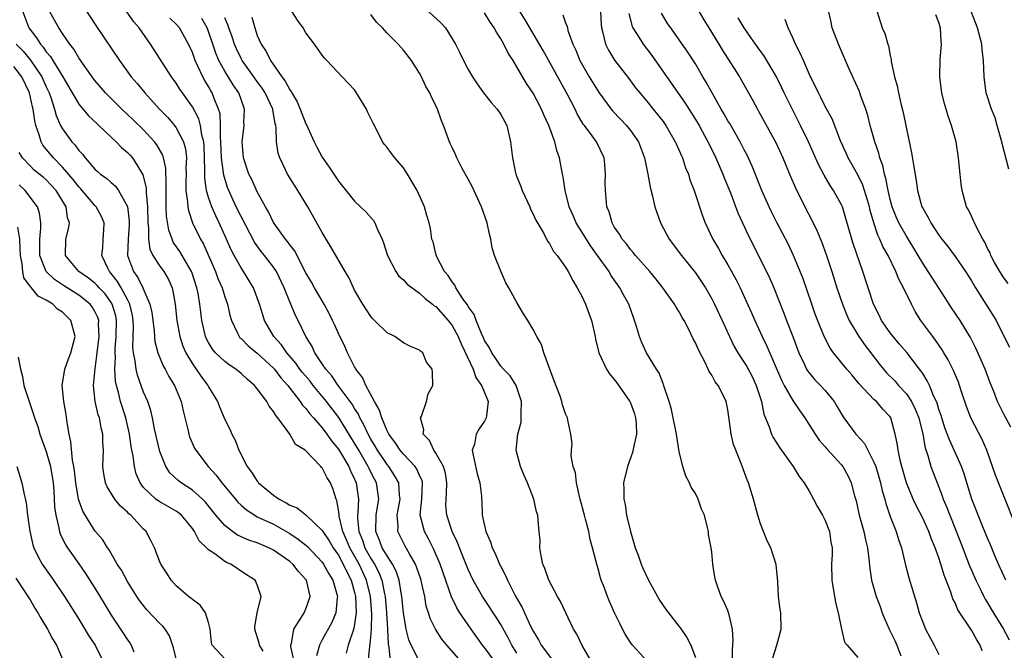
# Model space of a CAD drawing. Units: inches. Extents: x 2631000 to 2634000, y 1488000 to 1491000.
# Drawn here: x 2631292 to 2631413, y 1488530 to 1488608 of the extents above; entities that cross this region are included whole.
import ezdxf

# ---------------------------------------------------------------- set-up
doc = ezdxf.new("R2010")
doc.units = ezdxf.units.IN
doc.header["$MEASUREMENT"] = 0
doc.layers.add('LD26311488_2ft', color=242, linetype='Continuous')

msp = doc.modelspace()

# ---------------------------------------------------------------- linework, layer by layer
at = {"layer": 'LD26311488_2ft'}
for points, elevation in [([(2631299, 1488610.55), (2631301.2, 1488607.2), (2631304.04, 1488603), (2631305.48, 1488601), (2631306.18, 1488600.18), (2631307.13, 1488599), (2631308.97, 1488597), (2631309.97, 1488595.97), (2631310.78, 1488595), (2631311, 1488594.7), (2631311.89, 1488593), (2631312.14, 1488592.14), (2631312.26, 1488591), (2631312.21, 1488589.79), (2631312.23, 1488589), (2631312.2, 1488588.2), (2631312.2, 1488587), (2631312.42, 1488585.58), (2631312.43, 1488585), (2631312.51, 1488584.51), (2631313.03, 1488583.03), (2631313.99, 1488581), (2631314.37, 1488580.37), (2631315.85, 1488577), (2631316.15, 1488576.15), (2631316.66, 1488575), (2631317, 1488573.88), (2631317.32, 1488573), (2631317.63, 1488571.63), (2631317.81, 1488571), (2631318.58, 1488569.42), (2631318.75, 1488569), (2631318.87, 1488568.87), (2631319, 1488568.76), (2631319.88, 1488567.88), (2631321, 1488566.96), (2631323, 1488565.12), (2631323.11, 1488565), (2631323.92, 1488563.92), (2631324.77, 1488563), (2631326.29, 1488561), (2631326.57, 1488560.57), (2631327, 1488560.13), (2631327.48, 1488559.48), (2631327.92, 1488559), (2631329, 1488557.77), (2631329.58, 1488557), (2631330.15, 1488556.15), (2631331, 1488555.13), (2631332.27, 1488553), (2631332.48, 1488552.48), (2631333, 1488551.43), (2631333.19, 1488551), (2631333.46, 1488549), (2631333.4, 1488547.4), (2631333.35, 1488547), (2631333.35, 1488546.65), (2631333.51, 1488545), (2631333.95, 1488543.95), (2631334.27, 1488543), (2631335, 1488541.69), (2631335.43, 1488541), (2631335.97, 1488539.97), (2631336.34, 1488539), (2631336.67, 1488537.33), (2631336.75, 1488537), (2631336.93, 1488535), (2631337.05, 1488533), (2631337.14, 1488531.14), (2631337.23, 1488530.77), (2631337.38, 1488529)], 8430), ([(2631292.09, 1488609), (2631292.86, 1488607), (2631293.8, 1488605.8), (2631294.27, 1488605), (2631294.63, 1488604.63), (2631295, 1488604.07), (2631295.51, 1488603.51), (2631295.8, 1488603), (2631297.05, 1488601), (2631299, 1488597.61), (2631300.19, 1488596.19), (2631301.23, 1488595.23), (2631301.49, 1488595), (2631303, 1488593.57), (2631303.62, 1488593), (2631304.28, 1488592.28), (2631305, 1488591.69), (2631305.33, 1488591.33), (2631305.62, 1488591), (2631306.59, 1488589.41), (2631306.91, 1488588.91), (2631307.3, 1488587.3), (2631307.31, 1488586.69), (2631307.47, 1488585), (2631307.51, 1488583), (2631307.6, 1488582.4), (2631307.6, 1488581), (2631307.77, 1488579.77), (2631308.15, 1488579), (2631309, 1488577.67), (2631309.49, 1488577), (2631310.04, 1488576.04), (2631310.5, 1488575), (2631310.61, 1488574.61), (2631310.87, 1488573), (2631311.09, 1488571), (2631311.46, 1488569), (2631311.84, 1488567.84), (2631312.21, 1488567), (2631313, 1488565.67), (2631313.48, 1488565), (2631314.08, 1488564.08), (2631314.91, 1488563), (2631315, 1488562.81), (2631316.1, 1488561), (2631316.35, 1488560.35), (2631317, 1488558.81), (2631317.6, 1488557.6), (2631317.85, 1488557), (2631318.27, 1488556.27), (2631318.72, 1488555), (2631319.75, 1488553), (2631320.3, 1488552.3), (2631321, 1488551.21), (2631321.1, 1488551.1), (2631321.17, 1488551), (2631323, 1488549.48), (2631323.68, 1488549), (2631324.55, 1488548.55), (2631325, 1488548.25), (2631325.91, 1488547.91), (2631327.01, 1488547.01), (2631329, 1488545.14), (2631329.07, 1488545), (2631329.85, 1488543.85), (2631330.35, 1488543), (2631331, 1488542.08), (2631331.6, 1488541), (2631332.03, 1488540.03), (2631332.59, 1488539), (2631333, 1488537.51), (2631333.12, 1488537), (2631333.18, 1488535), (2631333, 1488533.61), (2631332.91, 1488533.09), (2631332.81, 1488532.81), (2631332.22, 1488531), (2631331.97, 1488530.03)], 8434), ([(2631334.71, 1488529.29), (2631335, 1488532), (2631335.09, 1488533), (2631335.13, 1488534.87), (2631334.96, 1488537), (2631334.47, 1488539), (2631333.55, 1488541), (2631332.4, 1488543), (2631332, 1488544), (2631331.55, 1488545), (2631331.09, 1488546.91), (2631331.08, 1488547.08), (2631331, 1488547.69), (2631330.81, 1488548.81), (2631330.71, 1488549), (2631330.31, 1488550.31), (2631330.01, 1488551), (2631329.6, 1488551.6), (2631329, 1488552.83), (2631328.9, 1488552.9), (2631328.82, 1488553), (2631326.9, 1488555), (2631325.73, 1488555.73), (2631325.02, 1488557), (2631323.55, 1488559), (2631323.28, 1488559.28), (2631323, 1488559.79), (2631322.45, 1488560.45), (2631322.16, 1488561), (2631321, 1488562.56), (2631320.65, 1488563), (2631319.75, 1488563.75), (2631319, 1488564.46), (2631318.36, 1488565), (2631317.53, 1488565.53), (2631317, 1488565.93), (2631315.87, 1488567), (2631315.47, 1488567.47), (2631315, 1488568.26), (2631314.74, 1488568.74), (2631314.63, 1488569), (2631314.18, 1488571), (2631314.03, 1488572.03), (2631313.92, 1488573), (2631313.71, 1488574.29), (2631313.56, 1488575), (2631312.94, 1488576.94), (2631312.91, 1488577), (2631311.47, 1488579.47), (2631310.65, 1488580.65), (2631310.5, 1488581), (2631310.09, 1488582.09), (2631309.82, 1488583.82), (2631309.79, 1488585), (2631309.78, 1488586.22), (2631309.76, 1488587), (2631309.79, 1488587.79), (2631309.73, 1488589.73), (2631309.45, 1488591), (2631309.35, 1488591.35), (2631308.63, 1488592.63), (2631308.35, 1488593), (2631307, 1488594.44), (2631305.7, 1488595.7), (2631304.3, 1488597), (2631302.65, 1488598.65), (2631302.3, 1488599), (2631301, 1488600.52), (2631300.64, 1488601), (2631299.76, 1488602.25), (2631299, 1488603.34), (2631298.4, 1488604.4), (2631297.9, 1488605), (2631297, 1488606.32), (2631296.55, 1488607), (2631295.44, 1488609)], 8432), ([(2631340.99, 1488528.99), (2631339.97, 1488531), (2631339.68, 1488531.68), (2631339.34, 1488533), (2631339, 1488535), (2631338.83, 1488537), (2631338.78, 1488537.22), (2631338.49, 1488539), (2631338.12, 1488540.12), (2631337.66, 1488541), (2631337, 1488541.99), (2631336.41, 1488543), (2631336.03, 1488544.03), (2631335.6, 1488545), (2631335.64, 1488547), (2631335.78, 1488547.78), (2631335.96, 1488549), (2631335.69, 1488551), (2631335.44, 1488551.44), (2631335, 1488552.31), (2631334.77, 1488552.77), (2631334.68, 1488553), (2631333.5, 1488555), (2631333, 1488555.88), (2631331.04, 1488559.04), (2631329.52, 1488561), (2631327.88, 1488563), (2631327.5, 1488563.5), (2631326.58, 1488564.58), (2631326.26, 1488565), (2631325.75, 1488565.75), (2631324.64, 1488567), (2631323.98, 1488567.98), (2631323.04, 1488569), (2631321.9, 1488571), (2631321.68, 1488571.68), (2631321.27, 1488573), (2631320.53, 1488575), (2631319.32, 1488577), (2631319, 1488577.47), (2631318.15, 1488579), (2631317.75, 1488579.75), (2631317.22, 1488581), (2631316.32, 1488583), (2631315.88, 1488583.88), (2631315.4, 1488585), (2631315, 1488586.13), (2631314.74, 1488587), (2631314.52, 1488588.52), (2631314.53, 1488589.47), (2631314.5, 1488591), (2631314.45, 1488592.45), (2631314.4, 1488593), (2631314.18, 1488593.82), (2631314.01, 1488595), (2631313.8, 1488595.8), (2631313, 1488597.3), (2631311.78, 1488599), (2631311.46, 1488599.46), (2631311, 1488600.21), (2631310.42, 1488601), (2631308.31, 1488604.31), (2631307.85, 1488605), (2631306.46, 1488607), (2631305.77, 1488607.77), (2631304.91, 1488609)], 8428), ([(2631346.14, 1488529), (2631344.35, 1488531), (2631343.75, 1488531.75), (2631342.95, 1488533), (2631342.3, 1488534.3), (2631342.1, 1488535), (2631341.82, 1488535.82), (2631341.63, 1488537), (2631341.25, 1488538.75), (2631341.18, 1488539), (2631340.64, 1488540.64), (2631340.49, 1488541), (2631339.74, 1488542.26), (2631339.21, 1488543.21), (2631339, 1488543.61), (2631338.32, 1488545), (2631338.35, 1488545.65), (2631338.25, 1488547), (2631338.6, 1488549), (2631338.53, 1488549.47), (2631338.44, 1488551), (2631337.92, 1488551.92), (2631337.21, 1488553), (2631337, 1488553.24), (2631335.81, 1488555), (2631335.52, 1488555.52), (2631335, 1488556.37), (2631334.65, 1488557), (2631334.14, 1488558.14), (2631333.65, 1488559), (2631333.46, 1488559.46), (2631333, 1488560.14), (2631332.68, 1488560.68), (2631330.96, 1488563), (2631330.17, 1488564.17), (2631329.43, 1488565), (2631329, 1488565.67), (2631328.09, 1488567), (2631327.77, 1488567.77), (2631326.99, 1488569), (2631326.06, 1488571), (2631325.69, 1488571.69), (2631325.14, 1488573), (2631325, 1488573.3), (2631324.31, 1488575), (2631323.37, 1488577), (2631323, 1488577.57), (2631321.9, 1488579), (2631321.49, 1488579.49), (2631320.65, 1488580.65), (2631319, 1488583.78), (2631318.41, 1488585), (2631317.48, 1488587), (2631317.34, 1488587.34), (2631316.86, 1488588.86), (2631316.83, 1488589.17), (2631316.6, 1488591), (2631316.51, 1488593), (2631316.45, 1488593.55), (2631316.47, 1488595), (2631316.41, 1488596.41), (2631316.24, 1488597), (2631315.7, 1488598.3), (2631315.46, 1488599), (2631315.28, 1488599.28), (2631315, 1488599.8), (2631314.54, 1488600.54), (2631314.28, 1488601), (2631313.69, 1488602.31), (2631313.35, 1488603), (2631313, 1488603.99), (2631312.54, 1488605), (2631311.41, 1488607), (2631311, 1488607.47), (2631310.22, 1488608.22)], 8426), ([(2631350.27, 1488529), (2631349, 1488530.71), (2631348.75, 1488531), (2631347.34, 1488533), (2631345.98, 1488535), (2631345.6, 1488535.6), (2631344.95, 1488536.95), (2631343.9, 1488539.9), (2631343.52, 1488541), (2631342.77, 1488542.77), (2631342.09, 1488544.09), (2631341.59, 1488545), (2631341.09, 1488547), (2631341.29, 1488549), (2631341.37, 1488551), (2631341.3, 1488551.3), (2631341, 1488551.91), (2631340.68, 1488552.68), (2631340.46, 1488553), (2631339, 1488554.54), (2631338.61, 1488555), (2631337.98, 1488555.98), (2631337.2, 1488557), (2631337, 1488557.4), (2631336.33, 1488559), (2631336.04, 1488560.04), (2631335.45, 1488561), (2631334.36, 1488563), (2631333.97, 1488563.97), (2631333.14, 1488565), (2631333.1, 1488565.1), (2631333, 1488565.26), (2631332.11, 1488567), (2631331.78, 1488567.78), (2631331, 1488569.39), (2631330.5, 1488570.5), (2631330.29, 1488571), (2631329.86, 1488571.86), (2631329.24, 1488573), (2631328.06, 1488575), (2631327.69, 1488575.69), (2631327, 1488576.85), (2631325.59, 1488579.59), (2631325, 1488580.31), (2631324.72, 1488580.72), (2631324.48, 1488581), (2631323, 1488583.06), (2631322.38, 1488584.38), (2631322, 1488585), (2631321, 1488586.81), (2631320.33, 1488588.33), (2631319.98, 1488589), (2631319.31, 1488591), (2631319.12, 1488593), (2631319.38, 1488595), (2631319.36, 1488595.36), (2631319.43, 1488597), (2631319, 1488598.18), (2631318.73, 1488599), (2631318.02, 1488600.02), (2631317, 1488601.7), (2631316.28, 1488603), (2631315.9, 1488603.9), (2631315.54, 1488605), (2631315, 1488606.58), (2631314.83, 1488607), (2631314.15, 1488608.15)], 8424), ([(2631353, 1488530.03), (2631352.35, 1488531), (2631351.9, 1488531.9), (2631351, 1488533.54), (2631350.45, 1488534.45), (2631350.08, 1488535), (2631349.66, 1488535.66), (2631348.75, 1488537), (2631347.62, 1488539), (2631347, 1488540.31), (2631345.92, 1488543), (2631345.67, 1488543.67), (2631345.02, 1488545), (2631344.34, 1488547), (2631344.25, 1488548.25), (2631344.26, 1488549), (2631344.31, 1488549.69), (2631344.36, 1488551), (2631344.18, 1488552.18), (2631343.93, 1488553), (2631343, 1488554.65), (2631342.74, 1488555), (2631342.23, 1488556.23), (2631341.46, 1488557), (2631341.52, 1488557.52), (2631341.1, 1488559), (2631341.22, 1488559.22), (2631341.84, 1488561), (2631342.04, 1488561.96), (2631342.62, 1488563), (2631342.59, 1488564.59), (2631342.57, 1488565), (2631341.87, 1488565.87), (2631341.39, 1488567), (2631341.16, 1488567.16), (2631341, 1488567.33), (2631339.81, 1488567.81), (2631339, 1488568.25), (2631338.57, 1488568.57), (2631337.95, 1488569), (2631337, 1488569.47), (2631335.46, 1488571), (2631335.22, 1488571.22), (2631335, 1488571.47), (2631334.01, 1488573), (2631333, 1488574.71), (2631332.85, 1488575), (2631332.27, 1488576.27), (2631331.83, 1488577), (2631330.07, 1488580.07), (2631329.49, 1488581), (2631329, 1488581.81), (2631327.25, 1488585), (2631326.01, 1488587), (2631325, 1488588.54), (2631324.72, 1488589), (2631324.48, 1488589.52), (2631323.76, 1488591), (2631323.58, 1488591.58), (2631323.37, 1488593), (2631323.34, 1488594.66), (2631323.28, 1488595), (2631323.21, 1488595.21), (2631323, 1488596.48), (2631322.91, 1488596.91), (2631322.91, 1488597), (2631321.98, 1488599), (2631321.6, 1488599.6), (2631320.75, 1488600.75), (2631320.58, 1488601), (2631319.14, 1488603), (2631319, 1488603.26), (2631318.42, 1488604.42), (2631318.18, 1488605), (2631317.9, 1488605.9), (2631317.5, 1488607), (2631317.39, 1488607.39), (2631317, 1488608.24)], 8422), ([(2631320.33, 1488608.33), (2631320.68, 1488607), (2631321, 1488606.08), (2631321.47, 1488605), (2631322.1, 1488604.1), (2631322.61, 1488603), (2631324.02, 1488601), (2631324.45, 1488600.45), (2631325, 1488599.37), (2631325.17, 1488599.17), (2631325.25, 1488599), (2631325.92, 1488597.92), (2631326.3, 1488597), (2631326.48, 1488596.48), (2631327, 1488595.19), (2631327.07, 1488595.07), (2631328.01, 1488593), (2631328.33, 1488592.33), (2631329, 1488591.11), (2631329.87, 1488589.87), (2631330.42, 1488589), (2631331, 1488588.14), (2631333, 1488585.68), (2631333.73, 1488585), (2631334.37, 1488584.37), (2631335.31, 1488583.31), (2631335.48, 1488583), (2631335.81, 1488582.19), (2631336.38, 1488581), (2631336.56, 1488580.56), (2631337.06, 1488579), (2631338.09, 1488577), (2631338.45, 1488576.45), (2631339, 1488575.99), (2631339.46, 1488575.46), (2631340.07, 1488575), (2631341, 1488574.35), (2631341.69, 1488573.69), (2631342.61, 1488573), (2631342.81, 1488572.81), (2631343, 1488572.7), (2631344.51, 1488571), (2631345, 1488570.38), (2631345.74, 1488569), (2631346.11, 1488568.11), (2631347.59, 1488565), (2631347.95, 1488563.95), (2631348.65, 1488563), (2631349, 1488562.1), (2631349.46, 1488561), (2631349.23, 1488559.23), (2631349.21, 1488559), (2631349, 1488558.59), (2631348.34, 1488557.66), (2631347.99, 1488557), (2631347.75, 1488555.75), (2631347.5, 1488555), (2631347.59, 1488554.41), (2631348.1, 1488552.1), (2631348.44, 1488551), (2631348.63, 1488549.37), (2631348.64, 1488549), (2631348.67, 1488548.67), (2631348.71, 1488547), (2631349.15, 1488545), (2631349.73, 1488543.73), (2631349.96, 1488543), (2631350.31, 1488542.31), (2631350.84, 1488541), (2631351, 1488540.68), (2631351.6, 1488539.6), (2631351.84, 1488539), (2631352.7, 1488537.3), (2631353, 1488536.76), (2631353.66, 1488535.66), (2631353.94, 1488535), (2631354.72, 1488533.28), (2631355, 1488532.72), (2631355.66, 1488531.66), (2631356, 1488531), (2631357.51, 1488529)], 8420), ([(2631362.2, 1488529), (2631361.02, 1488530.98), (2631360.36, 1488532.36), (2631359.99, 1488533), (2631358.37, 1488536.37), (2631358.01, 1488537), (2631356.94, 1488539), (2631356.44, 1488540.44), (2631356.21, 1488541), (2631355.97, 1488542.03), (2631355.84, 1488543), (2631355.88, 1488543.88), (2631355.73, 1488545), (2631355.61, 1488546.39), (2631355.57, 1488547), (2631355.42, 1488547.42), (2631355.1, 1488549), (2631354.32, 1488551), (2631353.9, 1488551.9), (2631353.43, 1488553), (2631352.91, 1488555), (2631353.13, 1488557), (2631353.52, 1488558.48), (2631353.52, 1488559.52), (2631353.57, 1488561), (2631352.92, 1488563), (2631352.18, 1488564.18), (2631351.33, 1488565), (2631351, 1488565.36), (2631350.36, 1488566.36), (2631349.89, 1488567), (2631349.6, 1488567.6), (2631349, 1488568.53), (2631348.86, 1488568.86), (2631348.62, 1488569.38), (2631347.96, 1488571), (2631347.71, 1488571.71), (2631347, 1488572.7), (2631346.89, 1488572.9), (2631346.33, 1488573.67), (2631345.46, 1488575), (2631345.33, 1488575.33), (2631345, 1488575.73), (2631344.52, 1488576.52), (2631344.09, 1488577), (2631343.09, 1488578.91), (2631343, 1488579.21), (2631342.66, 1488580.66), (2631342.52, 1488581), (2631342.33, 1488582.33), (2631342.18, 1488583), (2631341.9, 1488583.9), (2631341.59, 1488585), (2631340.72, 1488587), (2631339.53, 1488589), (2631339, 1488589.77), (2631337.94, 1488591), (2631337.53, 1488591.53), (2631337, 1488592.28), (2631336.66, 1488592.66), (2631336.43, 1488593), (2631335.89, 1488594.11), (2631335.27, 1488595.27), (2631335, 1488595.87), (2631334.61, 1488596.61), (2631334.44, 1488597), (2631333.15, 1488599.15), (2631333, 1488599.38), (2631332.2, 1488600.2), (2631331.48, 1488601), (2631329.57, 1488603), (2631329.28, 1488603.28), (2631329, 1488603.65), (2631328.05, 1488605), (2631327, 1488606.41), (2631326.64, 1488607), (2631325.97, 1488607.97), (2631325.29, 1488609)], 8418), ([(2631369.05, 1488529.05), (2631367.24, 1488531), (2631367, 1488531.34), (2631366.35, 1488532.35), (2631365.99, 1488533), (2631365.66, 1488533.66), (2631365.01, 1488535.01), (2631364.39, 1488536.39), (2631364.14, 1488537), (2631363.65, 1488538.35), (2631363.39, 1488539), (2631363.29, 1488539.29), (2631363, 1488540.43), (2631362.83, 1488541), (2631362.32, 1488543), (2631362.01, 1488544.01), (2631361.84, 1488545), (2631361.46, 1488546.54), (2631361.32, 1488547), (2631360.8, 1488549), (2631360.7, 1488549.3), (2631360.33, 1488551), (2631360.23, 1488552.23), (2631359.94, 1488553), (2631359.69, 1488554.31), (2631359.73, 1488555), (2631359.8, 1488555.8), (2631359.64, 1488557), (2631359.28, 1488558.72), (2631359.25, 1488559), (2631359.16, 1488559.16), (2631359, 1488559.5), (2631358.62, 1488560.62), (2631358.55, 1488561), (2631358.33, 1488561.67), (2631357.57, 1488563.57), (2631357.04, 1488565), (2631356.32, 1488567), (2631356.02, 1488568.02), (2631355.44, 1488569), (2631355, 1488569.88), (2631354.33, 1488571), (2631353.8, 1488571.8), (2631353, 1488573.2), (2631352.01, 1488575), (2631351.62, 1488575.62), (2631351, 1488577.07), (2631350.25, 1488579), (2631349.95, 1488579.95), (2631349.78, 1488581), (2631349.61, 1488581.61), (2631349.34, 1488583), (2631348.64, 1488585), (2631347.48, 1488587.48), (2631347, 1488588.39), (2631346.21, 1488589.79), (2631345.58, 1488591), (2631345.42, 1488591.42), (2631345, 1488592.28), (2631344.79, 1488592.79), (2631344.68, 1488593), (2631343.96, 1488595), (2631343.68, 1488595.68), (2631343.21, 1488597), (2631343, 1488597.46), (2631342.49, 1488598.49), (2631342.27, 1488599), (2631341.79, 1488599.79), (2631341.22, 1488601), (2631341, 1488601.42), (2631339.99, 1488603), (2631339, 1488604.28), (2631338.38, 1488605), (2631337, 1488606.37), (2631336.43, 1488607), (2631335.71, 1488607.71), (2631335, 1488608.68)], 8416), ([(2631342.15, 1488609), (2631343.64, 1488607.64), (2631344.18, 1488607), (2631345.41, 1488605), (2631345.95, 1488603.95), (2631346.41, 1488603), (2631347, 1488601.89), (2631347.52, 1488601), (2631348.11, 1488600.11), (2631348.87, 1488599), (2631349.82, 1488597.82), (2631350.56, 1488597), (2631351, 1488596.33), (2631351.75, 1488595), (2631352.22, 1488593), (2631352.44, 1488591), (2631352.84, 1488589.16), (2631352.88, 1488589), (2631353, 1488588.66), (2631353.47, 1488587.47), (2631353.63, 1488587), (2631354.57, 1488585), (2631354.69, 1488584.69), (2631355, 1488584.09), (2631355.33, 1488583.33), (2631356.32, 1488581.68), (2631356.77, 1488580.77), (2631357, 1488580.46), (2631357.49, 1488579.48), (2631357.97, 1488579), (2631359, 1488577.57), (2631359.33, 1488577), (2631359.89, 1488575.89), (2631360.44, 1488575), (2631361, 1488573.98), (2631361.43, 1488573), (2631362.17, 1488571), (2631362.63, 1488569), (2631362.69, 1488568.69), (2631363.1, 1488567), (2631364.03, 1488565), (2631364.41, 1488564.41), (2631365, 1488563.73), (2631365.31, 1488563.31), (2631366.92, 1488561), (2631367, 1488560.83), (2631367.48, 1488559.48), (2631367.63, 1488559), (2631367.7, 1488558.3), (2631367.74, 1488557), (2631367.35, 1488555.35), (2631367.26, 1488554.74), (2631366.61, 1488553), (2631366.15, 1488551), (2631366.18, 1488550.18), (2631366.16, 1488549), (2631366.34, 1488548.34), (2631366.51, 1488547), (2631366.98, 1488545.02), (2631367.58, 1488543), (2631367.92, 1488542.08), (2631368.3, 1488541), (2631368.51, 1488540.51), (2631369.23, 1488539), (2631370.56, 1488536.56), (2631371.37, 1488535.37), (2631373.25, 1488533), (2631373.94, 1488531.94), (2631374.44, 1488531), (2631375, 1488529.5)], 8414), ([(2631379.56, 1488529), (2631379.56, 1488530.44), (2631379.64, 1488531.64), (2631379.55, 1488533), (2631379.1, 1488534.9), (2631379.09, 1488535), (2631379, 1488535.26), (2631378.46, 1488536.46), (2631378.15, 1488537), (2631377.71, 1488538.29), (2631377.45, 1488539), (2631377.37, 1488539.37), (2631377.14, 1488541), (2631377, 1488542.47), (2631376.93, 1488543), (2631376.62, 1488544.62), (2631376.59, 1488545), (2631376.5, 1488545.5), (2631376.1, 1488547), (2631375.76, 1488547.76), (2631375.35, 1488549), (2631375, 1488549.69), (2631374.48, 1488550.48), (2631374.28, 1488551), (2631373.83, 1488551.83), (2631373.43, 1488553), (2631373, 1488554.85), (2631372.69, 1488556.69), (2631372.67, 1488557), (2631372.6, 1488557.4), (2631372.27, 1488559), (2631372.03, 1488560.03), (2631371.75, 1488561), (2631371.07, 1488563.07), (2631371, 1488563.22), (2631370.51, 1488564.51), (2631370.18, 1488565), (2631368.98, 1488567), (2631368.35, 1488568.35), (2631368.11, 1488569), (2631367.75, 1488570.25), (2631367.49, 1488571), (2631367.35, 1488571.34), (2631366.77, 1488573), (2631366.14, 1488574.13), (2631365.7, 1488575), (2631365.4, 1488575.4), (2631364.57, 1488576.57), (2631364.35, 1488577), (2631362.94, 1488579), (2631362.12, 1488580.12), (2631360.3, 1488583), (2631359.93, 1488583.93), (2631359.44, 1488585), (2631358.93, 1488587), (2631358.69, 1488588.69), (2631358.62, 1488589), (2631358.25, 1488591), (2631357.93, 1488591.93), (2631357.65, 1488593), (2631356.92, 1488595), (2631356.32, 1488596.32), (2631356.03, 1488597), (2631355, 1488598.96), (2631354.18, 1488600.18), (2631353, 1488602.22), (2631352.52, 1488603), (2631351.9, 1488603.9), (2631351.38, 1488605), (2631351, 1488605.68), (2631350.47, 1488606.47), (2631350.2, 1488607), (2631349.71, 1488607.71), (2631349, 1488608.86)], 8412), ([(2631384.55, 1488529.45), (2631385.03, 1488531), (2631385.56, 1488533), (2631385.5, 1488535), (2631385.42, 1488535.42), (2631385.24, 1488537), (2631385.13, 1488538.87), (2631384.93, 1488540.93), (2631384.29, 1488543), (2631383.85, 1488543.85), (2631383.4, 1488545), (2631383, 1488545.97), (2631382.69, 1488547), (2631382.15, 1488549), (2631381.53, 1488551), (2631381.37, 1488551.37), (2631380.63, 1488553.37), (2631379.96, 1488555), (2631379.7, 1488555.7), (2631379.41, 1488557), (2631379.17, 1488558.83), (2631379, 1488559.99), (2631378.79, 1488561), (2631378.6, 1488561.4), (2631377.79, 1488563), (2631377.43, 1488563.43), (2631377, 1488564.25), (2631376.69, 1488564.69), (2631376.58, 1488565), (2631376.2, 1488565.8), (2631375.36, 1488567.36), (2631375, 1488568.22), (2631374.73, 1488568.73), (2631374.22, 1488569.78), (2631373.59, 1488571), (2631373.37, 1488571.37), (2631373, 1488572.05), (2631372.62, 1488572.62), (2631372.4, 1488573), (2631370.97, 1488575), (2631370.1, 1488576.1), (2631369.36, 1488577), (2631367.6, 1488579), (2631367.34, 1488579.34), (2631367, 1488579.74), (2631366.47, 1488580.47), (2631365.97, 1488581), (2631365.63, 1488581.63), (2631365, 1488582.52), (2631364.72, 1488583), (2631364.37, 1488584.37), (2631364.08, 1488585), (2631363.98, 1488586.02), (2631363.9, 1488587), (2631363.89, 1488587.89), (2631363.92, 1488589), (2631363.82, 1488590.18), (2631363.73, 1488591), (2631362.79, 1488593), (2631362.27, 1488593.73), (2631361.32, 1488595), (2631361.17, 1488595.17), (2631360.43, 1488596.43), (2631360.17, 1488597), (2631359.26, 1488598.74), (2631358.35, 1488600.35), (2631356.24, 1488604.24), (2631354.02, 1488608.02), (2631353.41, 1488609)], 8410), ([(2631358.64, 1488608.64), (2631359, 1488607.62), (2631359.18, 1488607.18), (2631359.21, 1488607), (2631359.29, 1488606.71), (2631359.9, 1488605), (2631360.25, 1488604.25), (2631360.76, 1488603), (2631361.89, 1488601), (2631362.31, 1488600.31), (2631363.13, 1488599), (2631364.62, 1488597), (2631364.79, 1488596.79), (2631365.78, 1488595.77), (2631366.5, 1488595), (2631367, 1488594.37), (2631367.98, 1488593), (2631368.72, 1488591), (2631369.12, 1488589), (2631369.41, 1488587.42), (2631369.71, 1488586.29), (2631370.01, 1488585), (2631370.69, 1488583), (2631371.76, 1488581), (2631373.26, 1488579), (2631375, 1488576.85), (2631375.75, 1488575.75), (2631376.22, 1488575), (2631377, 1488573.64), (2631377.33, 1488573), (2631378.28, 1488571), (2631379.19, 1488569), (2631379.78, 1488567.78), (2631380.22, 1488567), (2631381, 1488565.82), (2631381.31, 1488565.31), (2631382.01, 1488564.01), (2631382.49, 1488563), (2631383.13, 1488561), (2631383.44, 1488559.44), (2631384.1, 1488557.9), (2631384.39, 1488557), (2631384.58, 1488556.58), (2631385.34, 1488555.34), (2631387.05, 1488553), (2631387.79, 1488551.79), (2631388.38, 1488551), (2631389, 1488549.96), (2631389.53, 1488549), (2631390.04, 1488548.04), (2631390.67, 1488547), (2631391, 1488546.35), (2631391.52, 1488545), (2631391.69, 1488543.69), (2631391.83, 1488543), (2631391.84, 1488542.16), (2631391.78, 1488541), (2631391.81, 1488539), (2631392.27, 1488536.27), (2631392.6, 1488535), (2631392.98, 1488532.98), (2631393.38, 1488531.38), (2631393.7, 1488531), (2631395, 1488529.51)], 8408), ([(2631363.31, 1488609), (2631363.37, 1488607.37), (2631363.41, 1488607), (2631363.6, 1488606.4), (2631363.93, 1488605), (2631364.27, 1488604.27), (2631365.02, 1488603.02), (2631366.78, 1488600.78), (2631367.63, 1488599.63), (2631368.13, 1488599), (2631369, 1488597.99), (2631369.78, 1488597), (2631370.34, 1488596.34), (2631371, 1488595.48), (2631371.34, 1488595), (2631372.51, 1488593), (2631372.65, 1488592.65), (2631373, 1488591.9), (2631373.26, 1488591.26), (2631373.39, 1488591), (2631373.79, 1488589.79), (2631374.13, 1488589), (2631374.32, 1488588.32), (2631374.85, 1488587), (2631375.86, 1488583.86), (2631376.21, 1488583), (2631377.16, 1488581), (2631377.84, 1488579.84), (2631378.3, 1488579), (2631379, 1488577.83), (2631380, 1488576), (2631380.5, 1488575), (2631381.3, 1488573.3), (2631381.92, 1488571.92), (2631382.3, 1488571), (2631383.21, 1488569), (2631383.81, 1488567.81), (2631385.62, 1488563.62), (2631385.95, 1488563), (2631387, 1488561.13), (2631387.1, 1488561), (2631387.85, 1488559.85), (2631388.47, 1488559), (2631389.74, 1488557), (2631390.26, 1488556.26), (2631391, 1488555.43), (2631391.19, 1488555.19), (2631393, 1488553.23), (2631393.18, 1488553), (2631393.81, 1488551.81), (2631394.2, 1488551), (2631394.61, 1488549.39), (2631394.79, 1488548.79), (2631395.19, 1488547), (2631395.75, 1488545), (2631395.96, 1488543.96), (2631396.19, 1488543), (2631396.37, 1488541.63), (2631396.47, 1488540.47), (2631396.71, 1488539), (2631397.28, 1488537), (2631397.76, 1488535.76), (2631398.02, 1488535), (2631398.31, 1488534.31), (2631398.89, 1488533), (2631399.57, 1488531.57), (2631399.83, 1488531), (2631400.32, 1488529.68)], 8406), ([(2631366.77, 1488608.77), (2631367.19, 1488607.19), (2631367.28, 1488607), (2631367.8, 1488606.2), (2631368.54, 1488605), (2631369.62, 1488603.62), (2631373.74, 1488597.74), (2631375, 1488595.73), (2631375.44, 1488595), (2631376.54, 1488593), (2631376.68, 1488592.68), (2631377.52, 1488591), (2631378.38, 1488589), (2631378.55, 1488588.55), (2631379.3, 1488586.7), (2631380.23, 1488584.23), (2631380.78, 1488583), (2631381.48, 1488581.48), (2631383.74, 1488577), (2631384.15, 1488576.15), (2631384.65, 1488575), (2631385.88, 1488571.88), (2631386.21, 1488571), (2631387, 1488569), (2631387.75, 1488567), (2631388.42, 1488565.58), (2631388.68, 1488565), (2631388.79, 1488564.79), (2631389, 1488564.53), (2631389.7, 1488563.7), (2631390.4, 1488563), (2631391, 1488562.35), (2631392.1, 1488561), (2631392.44, 1488560.44), (2631393, 1488559.44), (2631393.27, 1488559), (2631394.76, 1488557), (2631395.84, 1488555.84), (2631397, 1488553.53), (2631397.21, 1488553), (2631397.82, 1488551), (2631398.01, 1488550.01), (2631398.33, 1488549), (2631398.44, 1488548.44), (2631399, 1488546.87), (2631399.74, 1488545), (2631400.02, 1488544.02), (2631400.39, 1488543), (2631400.88, 1488540.88), (2631401.3, 1488539.3), (2631402.23, 1488536.23), (2631402.56, 1488535), (2631403, 1488533.84), (2631403.35, 1488533), (2631404.43, 1488531), (2631405, 1488529.88)], 8404), ([(2631410.33, 1488530.33), (2631410.07, 1488531), (2631409.66, 1488531.66), (2631409, 1488532.87), (2631407.35, 1488535.35), (2631407, 1488536.21), (2631406.73, 1488536.73), (2631406.48, 1488537.52), (2631405.65, 1488539.65), (2631405.25, 1488541), (2631405, 1488541.75), (2631404.55, 1488543), (2631404.08, 1488544.08), (2631403.76, 1488545), (2631403, 1488546.63), (2631402.21, 1488548.21), (2631401.84, 1488549), (2631401.02, 1488551), (2631400.42, 1488553), (2631400.22, 1488553.78), (2631399.97, 1488555), (2631399.87, 1488555.87), (2631399.63, 1488557), (2631399.08, 1488559), (2631399, 1488559.13), (2631398.08, 1488560.08), (2631397.3, 1488561), (2631397, 1488561.26), (2631395.18, 1488563.18), (2631394.28, 1488564.28), (2631393.65, 1488565), (2631392.02, 1488567), (2631391.59, 1488567.59), (2631390.92, 1488568.92), (2631390.32, 1488570.32), (2631389.77, 1488571.77), (2631389.33, 1488573), (2631388.22, 1488576.22), (2631387.92, 1488577), (2631387.09, 1488579), (2631386.41, 1488580.41), (2631385.04, 1488583.04), (2631384.37, 1488584.37), (2631384.07, 1488585), (2631383.16, 1488587), (2631381.99, 1488589.99), (2631381.36, 1488591.36), (2631381, 1488592.01), (2631380.49, 1488593), (2631379.22, 1488595.22), (2631379, 1488595.56), (2631378.49, 1488596.49), (2631378.18, 1488597), (2631377.08, 1488598.92), (2631376.33, 1488600.33), (2631375.92, 1488601), (2631375, 1488602.58), (2631374.04, 1488604.04), (2631373, 1488605.53), (2631371.96, 1488607), (2631371.57, 1488607.57), (2631370.81, 1488608.81)], 8402), ([(2631375.45, 1488609), (2631376.02, 1488608.02), (2631376.64, 1488607), (2631377.89, 1488605), (2631378.3, 1488604.3), (2631380.43, 1488601), (2631382.07, 1488598.07), (2631382.63, 1488597), (2631382.77, 1488596.77), (2631384.9, 1488592.9), (2631385.75, 1488591), (2631386.7, 1488588.7), (2631387.31, 1488587.31), (2631388.46, 1488585), (2631389.34, 1488583.34), (2631390, 1488582), (2631390.59, 1488580.58), (2631391.12, 1488579.12), (2631391.81, 1488577), (2631392.44, 1488575), (2631393.11, 1488573), (2631393.65, 1488571.65), (2631393.94, 1488571), (2631395.15, 1488569), (2631395.91, 1488567.91), (2631397.64, 1488565.64), (2631398.16, 1488565), (2631398.55, 1488564.55), (2631399.56, 1488563.56), (2631400.03, 1488563), (2631401, 1488561.94), (2631401.63, 1488561), (2631402.08, 1488560.08), (2631402.51, 1488559), (2631403.01, 1488557), (2631403.31, 1488555.31), (2631403.65, 1488554.35), (2631404.02, 1488553), (2631404.28, 1488552.27), (2631405, 1488550.46), (2631405.41, 1488549.41), (2631405.54, 1488549), (2631405.98, 1488547.98), (2631406.34, 1488547), (2631407.68, 1488543.68), (2631408.78, 1488540.78), (2631409, 1488540.25), (2631409.53, 1488539), (2631410.07, 1488537.93), (2631410.52, 1488537), (2631410.69, 1488536.69), (2631411, 1488536.22), (2631411.46, 1488535.46), (2631412.94, 1488533), (2631413.66, 1488531.66)], 8400), ([(2631413.26, 1488539), (2631412.36, 1488541), (2631411.87, 1488542.13), (2631411.36, 1488543.36), (2631411, 1488544.17), (2631410.42, 1488545.58), (2631409.07, 1488549), (2631408.43, 1488551), (2631408.11, 1488552.11), (2631407.78, 1488553), (2631406.89, 1488555), (2631406.29, 1488556.29), (2631405.75, 1488557.75), (2631405.27, 1488559.27), (2631405, 1488560.04), (2631404.79, 1488560.79), (2631404.7, 1488561), (2631404.39, 1488561.61), (2631403.83, 1488563), (2631403.57, 1488563.57), (2631403, 1488564.44), (2631402.79, 1488564.79), (2631402.61, 1488565), (2631401.03, 1488567.04), (2631400.12, 1488568.12), (2631399.35, 1488569), (2631399, 1488569.46), (2631397.94, 1488571), (2631397.64, 1488571.64), (2631396.96, 1488573), (2631395.63, 1488577), (2631394.45, 1488580.45), (2631394.28, 1488581), (2631393.55, 1488583.55), (2631393.1, 1488585), (2631393, 1488585.23), (2631392.03, 1488587), (2631391.6, 1488587.6), (2631390.88, 1488588.88), (2631390.18, 1488590.18), (2631388.92, 1488593), (2631387.96, 1488595), (2631386.95, 1488596.95), (2631385.95, 1488599), (2631385.65, 1488599.65), (2631384.98, 1488601), (2631383.49, 1488603.49), (2631382.38, 1488605), (2631381.84, 1488605.84), (2631380.99, 1488607), (2631380.27, 1488608.27)], 8398), ([(2631413.85, 1488557.85), (2631413, 1488559.44), (2631412.24, 1488561), (2631411.77, 1488562.23), (2631411.31, 1488563.31), (2631410.69, 1488565), (2631409.56, 1488567.56), (2631408.9, 1488568.9), (2631407.63, 1488571), (2631406.56, 1488572.56), (2631405.76, 1488573.76), (2631404.19, 1488576.19), (2631403.69, 1488577), (2631403, 1488578.05), (2631402.46, 1488579), (2631401.91, 1488579.91), (2631401, 1488581.38), (2631400.06, 1488583), (2631399.74, 1488583.74), (2631399.23, 1488585), (2631399, 1488585.87), (2631398.74, 1488587), (2631398.47, 1488588.47), (2631398.28, 1488589), (2631398.07, 1488590.07), (2631397.71, 1488591), (2631397.58, 1488591.58), (2631397.09, 1488593), (2631396.54, 1488595), (2631396.23, 1488596.23), (2631395.98, 1488597), (2631395.39, 1488598.61), (2631395.2, 1488599.2), (2631393.86, 1488602.14), (2631392.61, 1488605), (2631391.86, 1488607), (2631391.72, 1488607.72), (2631391.42, 1488609)], 8394), ([(2631397.41, 1488609), (2631398.01, 1488607), (2631398.33, 1488606.33), (2631398.71, 1488605), (2631398.8, 1488604.8), (2631399, 1488603.63), (2631399.12, 1488603.12), (2631399.13, 1488602.87), (2631399.51, 1488601), (2631399.86, 1488599.86), (2631400, 1488599), (2631400.3, 1488597.7), (2631400.59, 1488596.59), (2631401, 1488594.59), (2631401.64, 1488591.64), (2631401.86, 1488590.14), (2631402.21, 1488588.21), (2631402.37, 1488587), (2631402.91, 1488585), (2631403, 1488584.81), (2631403.67, 1488583.68), (2631403.99, 1488583), (2631405, 1488581.48), (2631405.35, 1488581), (2631406.09, 1488580.09), (2631407, 1488578.87), (2631408.27, 1488577), (2631409, 1488575.85), (2631409.5, 1488575), (2631411.66, 1488571.66), (2631412.07, 1488571), (2631413, 1488569.06), (2631413.7, 1488567.7)], 8392), ([(2631413.55, 1488575.55), (2631413, 1488576.22), (2631412.49, 1488577), (2631411.87, 1488578.13), (2631411.41, 1488579), (2631411.31, 1488579.31), (2631411, 1488579.86), (2631410.65, 1488580.65), (2631410.41, 1488581), (2631409.7, 1488582.3), (2631409.37, 1488583), (2631409.27, 1488583.27), (2631409, 1488583.82), (2631408.63, 1488584.63), (2631408.42, 1488585), (2631407.88, 1488587), (2631407.76, 1488587.76), (2631407.62, 1488589), (2631407.43, 1488591), (2631407.13, 1488593), (2631406.57, 1488595), (2631406.13, 1488596.13), (2631405.89, 1488597), (2631405.68, 1488597.68), (2631405.36, 1488599), (2631405.31, 1488599.31), (2631405.1, 1488601), (2631405.16, 1488603.16), (2631405.33, 1488605), (2631405.29, 1488605.29), (2631405.2, 1488607), (2631405, 1488607.67), (2631404.63, 1488608.63)], 8390), ([(2631413.6, 1488589.6), (2631412.78, 1488592.78), (2631412.74, 1488593), (2631412.18, 1488595), (2631411.93, 1488595.93), (2631411.47, 1488597), (2631410.83, 1488599), (2631410.63, 1488600.63), (2631410.57, 1488601), (2631410.51, 1488603), (2631410.35, 1488604.35), (2631410.31, 1488605), (2631409.76, 1488607), (2631409.57, 1488607.57), (2631408.97, 1488609.03)], 8388), ([(2631415.54, 1488543), (2631411.96, 1488551.96), (2631410.92, 1488555), (2631410.34, 1488556.34), (2631408.93, 1488559), (2631408.38, 1488560.38), (2631407.79, 1488562.21), (2631407.55, 1488563), (2631407.4, 1488563.4), (2631406.81, 1488564.81), (2631406.13, 1488566.13), (2631405.61, 1488567), (2631405.39, 1488567.39), (2631404.58, 1488568.58), (2631404.25, 1488569), (2631402.79, 1488571), (2631402.09, 1488572.09), (2631401.62, 1488573), (2631400.64, 1488575), (2631400.06, 1488576.06), (2631399.68, 1488577), (2631398.73, 1488579), (2631398.1, 1488580.1), (2631397.74, 1488581), (2631397.48, 1488581.48), (2631396.98, 1488583), (2631396.54, 1488584.54), (2631396.44, 1488585), (2631396.18, 1488585.82), (2631395.85, 1488587), (2631395.64, 1488587.64), (2631395, 1488588.94), (2631393.83, 1488591), (2631393.59, 1488591.59), (2631392.88, 1488593.12), (2631391.83, 1488595.83), (2631391, 1488597.35), (2631390.46, 1488598.46), (2631390.15, 1488599), (2631389.8, 1488599.8), (2631389.18, 1488601), (2631388.3, 1488603), (2631387.92, 1488603.92), (2631387.34, 1488605), (2631387, 1488605.78), (2631386.41, 1488607), (2631386.04, 1488608.04)], 8396), ([(2631291.29, 1488605), (2631292.14, 1488604.14), (2631293.04, 1488603.04), (2631294.45, 1488601), (2631295, 1488599.76), (2631295.36, 1488599), (2631295.57, 1488598.43), (2631296.02, 1488597), (2631296.22, 1488596.22), (2631296.77, 1488595), (2631297, 1488594.57), (2631298.15, 1488593), (2631298.57, 1488592.57), (2631299, 1488591.93), (2631299.46, 1488591.46), (2631299.79, 1488591), (2631301, 1488589.61), (2631301.33, 1488589.33), (2631301.69, 1488589), (2631302.47, 1488588.47), (2631303, 1488587.96), (2631303.53, 1488587.53), (2631303.9, 1488587), (2631305, 1488585.03), (2631305.22, 1488583.22), (2631305.23, 1488583), (2631305.23, 1488582.77), (2631305.1, 1488581), (2631305.02, 1488579), (2631305.74, 1488577), (2631306.27, 1488576.27), (2631306.91, 1488575), (2631307.77, 1488573), (2631307.99, 1488571.99), (2631308.28, 1488569.72), (2631308.33, 1488569), (2631308.39, 1488568.39), (2631308.76, 1488567), (2631309.41, 1488565.41), (2631309.65, 1488565), (2631310.11, 1488564.11), (2631310.79, 1488563), (2631311.63, 1488561), (2631311.87, 1488559.87), (2631312.44, 1488557.56), (2631312.55, 1488557), (2631312.66, 1488556.66), (2631313.28, 1488555.28), (2631313.43, 1488555), (2631314.96, 1488553), (2631315.95, 1488551.94), (2631316.65, 1488551), (2631318.3, 1488549), (2631318.62, 1488548.62), (2631319, 1488548.26), (2631319.67, 1488547.67), (2631320.7, 1488547), (2631321, 1488546.83), (2631323, 1488545.9), (2631325, 1488544.77), (2631326.06, 1488544.06), (2631327, 1488543.31), (2631327.17, 1488543.17), (2631329, 1488541.23), (2631329.16, 1488541), (2631329.8, 1488539.8), (2631330.3, 1488539), (2631330.87, 1488537), (2631330.84, 1488536.84), (2631330.67, 1488535), (2631330.19, 1488533.81), (2631329, 1488531.66), (2631328.66, 1488531), (2631328.31, 1488529.69)], 8436), ([(2631325.54, 1488529), (2631325.14, 1488530.86), (2631325.14, 1488531), (2631325.22, 1488531.22), (2631325.51, 1488533), (2631326.46, 1488534.46), (2631326.78, 1488535), (2631327, 1488535.49), (2631327.52, 1488537), (2631327.06, 1488539), (2631327, 1488539.09), (2631326.09, 1488540.09), (2631325.37, 1488541), (2631325, 1488541.32), (2631323, 1488542.7), (2631322.41, 1488543), (2631321, 1488543.6), (2631319.95, 1488543.95), (2631318.57, 1488544.57), (2631317.96, 1488545), (2631317, 1488545.74), (2631315.91, 1488547), (2631314.61, 1488548.61), (2631314.23, 1488549), (2631313, 1488550.11), (2631311.61, 1488551), (2631311.27, 1488551.27), (2631310.24, 1488552.24), (2631309.75, 1488553), (2631309, 1488554.85), (2631308.95, 1488555), (2631308.35, 1488557.65), (2631308.1, 1488559), (2631307.89, 1488559.89), (2631307.51, 1488561), (2631307, 1488562.18), (2631306.25, 1488564.25), (2631306.08, 1488565), (2631305.97, 1488566.03), (2631305.75, 1488567), (2631305.68, 1488567.68), (2631305.74, 1488570.26), (2631305.7, 1488571), (2631305.61, 1488571.61), (2631305.3, 1488573), (2631305, 1488573.58), (2631304.23, 1488575), (2631303.78, 1488575.78), (2631303, 1488576.78), (2631302.8, 1488577), (2631302.59, 1488577.41), (2631301.86, 1488579), (2631301.95, 1488579.95), (2631301.99, 1488581), (2631302.09, 1488582.09), (2631302.14, 1488583), (2631301.8, 1488583.8), (2631301.16, 1488585), (2631301, 1488585.16), (2631299.23, 1488587.23), (2631299, 1488587.46), (2631298.33, 1488588.33), (2631297, 1488589.88), (2631295.87, 1488591), (2631295, 1488592.09), (2631294.58, 1488592.58), (2631294.36, 1488593), (2631294.14, 1488593.86), (2631293.72, 1488595), (2631293.58, 1488595.58), (2631293.39, 1488597), (2631293.31, 1488597.31), (2631292.94, 1488599), (2631291.98, 1488601), (2631291, 1488602.26)], 8438), ([(2631321.73, 1488530.27), (2631321.26, 1488531), (2631321.24, 1488531.24), (2631320.72, 1488533), (2631320.71, 1488533.29), (2631321, 1488535), (2631321.46, 1488537), (2631321, 1488538.43), (2631320.75, 1488539), (2631319.67, 1488539.67), (2631317.73, 1488541), (2631317.2, 1488541.2), (2631317, 1488541.33), (2631315.75, 1488542.25), (2631315, 1488542.74), (2631314.75, 1488543), (2631313.85, 1488543.85), (2631313.27, 1488545), (2631313, 1488545.39), (2631311.67, 1488547), (2631311.3, 1488547.3), (2631311, 1488547.51), (2631309, 1488548.64), (2631308.78, 1488548.78), (2631308.5, 1488549), (2631307, 1488550.42), (2631306.56, 1488551), (2631306.09, 1488552.09), (2631305.86, 1488553), (2631305.71, 1488554.29), (2631305.47, 1488555.47), (2631305.27, 1488557), (2631304.79, 1488559), (2631304.15, 1488561), (2631303.89, 1488562.11), (2631303.64, 1488563), (2631303.53, 1488563.53), (2631303.45, 1488565), (2631303.51, 1488566.49), (2631303.47, 1488567), (2631303.48, 1488567.48), (2631303.62, 1488569), (2631303.65, 1488571), (2631303.55, 1488571.55), (2631303.12, 1488573), (2631303, 1488573.2), (2631302.25, 1488574.25), (2631301.53, 1488575), (2631301.29, 1488575.29), (2631301, 1488575.58), (2631300.21, 1488576.21), (2631299.03, 1488577), (2631297.38, 1488579), (2631297.41, 1488581), (2631297.73, 1488582.27), (2631297.84, 1488583), (2631297.63, 1488583.63), (2631297.46, 1488585), (2631296.23, 1488587), (2631295, 1488588.29), (2631294.62, 1488588.62), (2631293.51, 1488589.51), (2631293, 1488590.01), (2631292.07, 1488591), (2631291.67, 1488591.67)], 8440), ([(2631317, 1488529.32), (2631315.44, 1488531), (2631315.35, 1488531.35), (2631315.2, 1488533), (2631315, 1488533.82), (2631314.64, 1488535), (2631313.95, 1488535.95), (2631313, 1488536.62), (2631312.81, 1488536.81), (2631312.53, 1488537), (2631311, 1488538.3), (2631310.39, 1488539), (2631309.87, 1488539.87), (2631309.13, 1488541), (2631309, 1488541.29), (2631308.32, 1488543), (2631307.89, 1488543.9), (2631307.31, 1488545), (2631307, 1488545.3), (2631305.43, 1488547), (2631305.19, 1488547.19), (2631305, 1488547.4), (2631304.14, 1488548.14), (2631303.45, 1488549), (2631302.51, 1488550.51), (2631302.3, 1488551), (2631302.09, 1488552.09), (2631301.97, 1488553), (2631302.01, 1488553.99), (2631302.03, 1488555), (2631301.97, 1488555.97), (2631301.97, 1488557), (2631301.75, 1488557.75), (2631301.54, 1488559), (2631301.39, 1488559.39), (2631301.03, 1488561), (2631300.83, 1488563), (2631301, 1488564.64), (2631301.03, 1488565.03), (2631301.29, 1488567), (2631301.53, 1488569), (2631301.45, 1488570.55), (2631301.46, 1488571), (2631301.35, 1488571.35), (2631301, 1488572.08), (2631300.65, 1488572.65), (2631300.39, 1488573), (2631299, 1488574.11), (2631297.23, 1488575.23), (2631296.02, 1488576.02), (2631295, 1488577), (2631294.22, 1488579), (2631294.22, 1488580.22), (2631294.19, 1488581), (2631294.34, 1488582.34), (2631294.33, 1488583), (2631294.18, 1488584.18), (2631293.91, 1488585), (2631292.38, 1488587), (2631291.67, 1488587.67)], 8442), ([(2631311.08, 1488529), (2631310.68, 1488530.68), (2631310.18, 1488532.18), (2631309.64, 1488533), (2631309.35, 1488533.35), (2631309, 1488533.68), (2631307.38, 1488535.38), (2631306.5, 1488536.5), (2631306.16, 1488537), (2631305, 1488538.87), (2631304.25, 1488540.25), (2631303.75, 1488541), (2631302.74, 1488542.74), (2631302.54, 1488543), (2631301.96, 1488543.96), (2631301, 1488545.1), (2631299.5, 1488547.5), (2631298.98, 1488548.98), (2631298.63, 1488551), (2631298.46, 1488552.46), (2631298.38, 1488553), (2631298.21, 1488553.79), (2631298.03, 1488556.03), (2631297.81, 1488557), (2631297.58, 1488558.42), (2631297.43, 1488559.43), (2631297.15, 1488561), (2631296.95, 1488563), (2631297.29, 1488565), (2631297.72, 1488566.28), (2631298.01, 1488567), (2631298.39, 1488568.39), (2631298.54, 1488569), (2631298.04, 1488571), (2631297.5, 1488571.5), (2631297, 1488572), (2631296.39, 1488572.39), (2631295.79, 1488573), (2631295, 1488573.47), (2631294, 1488574), (2631293.17, 1488575), (2631293.07, 1488575.07), (2631293, 1488575.21), (2631292.23, 1488576.23), (2631292.1, 1488577), (2631292.03, 1488577.97), (2631291.81, 1488579), (2631291.79, 1488579.79), (2631291.73, 1488581), (2631291.51, 1488582.49)], 8444), ([(2631291.53, 1488566.47), (2631291.82, 1488565), (2631292.08, 1488564.08), (2631292.23, 1488563), (2631292.87, 1488561), (2631293.43, 1488559.43), (2631293.55, 1488559), (2631293.94, 1488557.94), (2631294.2, 1488557), (2631294.43, 1488556.43), (2631295, 1488554.87), (2631295.52, 1488553), (2631295.84, 1488551), (2631295.93, 1488550.07), (2631296.03, 1488548.03), (2631296.17, 1488547), (2631296.56, 1488545.44), (2631296.62, 1488545), (2631296.71, 1488544.71), (2631297.38, 1488543.38), (2631297.63, 1488543), (2631299, 1488541.03), (2631299.85, 1488539.85), (2631301, 1488538.04), (2631302.15, 1488536.15), (2631303, 1488534.69), (2631304.48, 1488532.48), (2631305, 1488531.65), (2631305.28, 1488531.28), (2631305.46, 1488531), (2631305.79, 1488530.21)], 8446), ([(2631291.38, 1488553), (2631292, 1488551), (2631292.22, 1488549.78), (2631292.53, 1488548.53), (2631292.69, 1488547), (2631292.97, 1488545.03), (2631293.36, 1488543.36), (2631293.48, 1488543), (2631293.96, 1488541.96), (2631294.51, 1488541), (2631294.7, 1488540.7), (2631295.89, 1488539), (2631297.26, 1488537), (2631299, 1488534.23), (2631299.75, 1488533), (2631300.2, 1488532.2), (2631301.01, 1488531), (2631302.02, 1488529)], 8448), ([(2631291.26, 1488539.26), (2631292.28, 1488537.72), (2631293, 1488536.58), (2631293.58, 1488535.58), (2631293.96, 1488535), (2631294.32, 1488534.32), (2631295.14, 1488533), (2631295.78, 1488531.78), (2631296.24, 1488531), (2631297.12, 1488529)], 8450)]:
    msp.add_lwpolyline(points, dxfattribs=dict(at, elevation=elevation))

doc.saveas('drawing.dxf')
